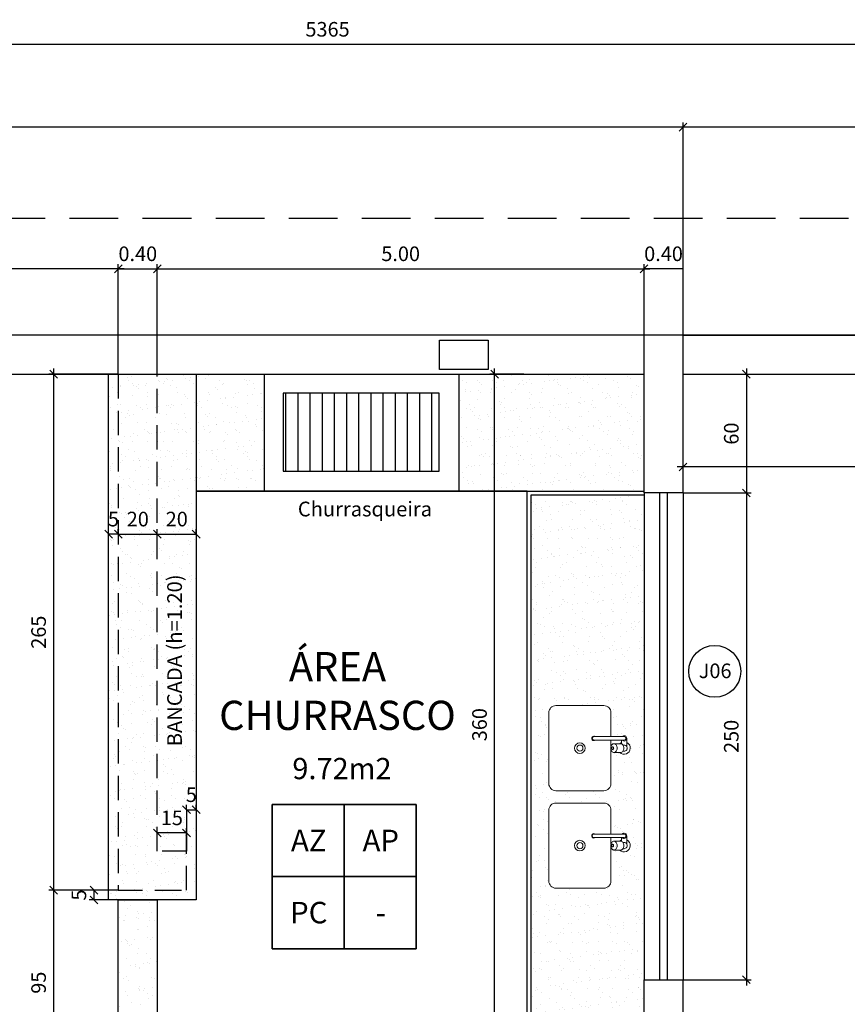
# Model space of a CAD drawing. Units: millimetres. Extents: x 2718 to 3666, y -9382 to -7928.
# Drawn here: x 3573 to 3581, y -9308 to -9298 of the extents above; entities that cross this region are included whole.
import ezdxf
from ezdxf.enums import TextEntityAlignment as Align

# ---------------------------------------------------------------- set-up
doc = ezdxf.new("R2010")
doc.units = ezdxf.units.MM
doc.header["$MEASUREMENT"] = 0
doc.header["$PDMODE"] = 32
doc.linetypes.add('ACAD_ISO03W100', pattern=[30, 12, -18])
doc.linetypes.add('HIDDEN', pattern=[0.375, 0.25, -0.125])
for name, color, linetype in [('02', 2, 'Continuous'), ('04', 4, 'Continuous'), ('Janelas', 2, 'Continuous'), ('Sasazaki', 7, 'Continuous'), ('TEXTO', 2, 'Continuous'), ('TEXTOS', 2, 'Continuous')]:
    doc.layers.add(name, color=color, linetype=linetype)
doc.styles.add('R100', font='romans.shx')
doc.styles.add('ROMANS', font='romans.shx', dxfattribs={"height": 0.15})
doc.dimstyles.new('Cota_interna', dxfattribs={"dimtxt": 0.15, "dimasz": 0.15, "dimexe": 0.15, "dimexo": 0.03, "dimgap": 0.08, "dimtad": 1, "dimjust": 1, "dimzin": 0, "dimdsep": 46, "dimtxsty": 'ROMANS', "dimblk": 'ARCHTICK', "dimcen": 0, "dimdle": 0.15, "dimse1": 1, "dimse2": 1, "dimsd1": 1, "dimsd2": 1, "dimclrd": 1, "dimclre": 1, "dimclrt": 2, "dimadec": 4, "dimazin": 0, "dimtfac": 1, "dimtofl": 0, "dimtmove": 0, "dimatfit": 3, "dimldrblk": 'ARCHTICK', "dimfxl": 0, "dimtolj": 1, "dimtzin": 0, "dimlwd": 25, "dimarcsym": 0})
doc.dimstyles.new('TICK', dxfattribs={"dimtxt": 0.1, "dimasz": 0.08, "dimexe": 0.05, "dimexo": 0, "dimgap": 0.08, "dimtad": 1, "dimzin": 0, "dimdsep": 46, "dimtxsty": 'ROMANS', "dimblk1": 'OBLIQUE', "dimblk2": 'OBLIQUE', "dimsah": 1, "dimcen": 0.05, "dimdle": 0.06, "dimclrd": 1, "dimclre": 1, "dimclrt": 2, "dimadec": 0, "dimazin": 0, "dimtfac": 1, "dimtix": 1, "dimtmove": 2, "dimatfit": 3, "dimldrblk": 'OBLIQUE', "dimfxl": 0, "dimtolj": 1, "dimtzin": 0, "dimarcsym": 0})
pattern_1 = [(37.5, (378.84413, -1286.13176), (-0.0062993358, 0.192682377), [0, -0.152, 0, -0.17, 0, -0.1625]), (7.5, (378.84413, -1286.13176), (0.1769776705, 0.2822146065), [0, -0.082, 0, -0.137, 0, -0.0525]), (327.5, (378.72113, -1286.13176), (0.3114141862, 0.0005659054), [0, -0.05, 0, -0.18, 0, -0.235]), (317.5, (378.72113, -1286.13176), (0.3006126605, 0.0877675565), [0, -0.025, 0, -0.118, 0, -0.135])]

# ---------------------------------------------------------------- blocks, each defined once
blk = doc.blocks.new('F004')
at = {"lineweight": 0}
blk.add_line((7.5, -4.5), (7.5, -2.41), dxfattribs=at)
for points in [[(13.41, -6.5), (13.41, -20, 0.414214), (17.41, -24), (44.41, -24, 0.414214), (48.41, -20), (48.41, 20, 0.414214), (44.41, 24), (17.41, 24, 0.414214), (13.41, 20), (13.41, 0.74)], [(6.7, 1.75), (6, 1.75, 0.546464), (4.41, -0.73, -0.10784), (4.5, -1.15), (4.5, -5.5)], [(11.72, 2.5), (7.96, 2.5, 0.133256), (7.32, 2.33, 0.106756), (6.71, 1.77, 0.082828), (6.34, 0.99, 0.071352), (6.19, 0, 0.071352), (6.34, -0.99, 0.082828), (6.71, -1.77, 0.106756), (7.32, -2.33, 0.133256), (7.96, -2.5), (11.72, -2.5)], [(4.41, -0.73, 0.293273), (6, -1.75), (6.7, -1.75)], [(13.41, -1), (13.41, -4.5, 0.414214)]]:
    blk.add_lwpolyline(points, format="xyb", dxfattribs=at)
for points in [[(11.72, -2.5, 0.133256), (12.36, -2.33, 0.106756), (12.97, -1.77, 0.082828), (13.35, -0.99, 0.071352), (13.49, 0, 0.071352), (13.35, 0.99, 0.082828), (12.97, 1.77, 0.106756), (12.36, 2.33, 0.133256), (11.72, 2.5, 0.133256), (11.08, 2.33, 0.106756), (10.47, 1.77, 0.082828), (10.1, 0.99, 0.071352), (9.95, 0, 0.071352), (10.1, -0.99, 0.082828), (10.47, -1.77, 0.106756), (11.08, -2.33, 0.133256)], [(12.47, 0.75, 0.133256), (12.28, 0.7, 0.106756), (12.1, 0.53, 0.082828), (11.98, 0.3, 0.071352), (11.94, 0, 0.071352), (11.98, -0.3, 0.082828), (12.1, -0.53, 0.106756), (12.28, -0.7, 0.133256), (12.47, -0.75, 0.133256), (12.66, -0.7, 0.106756), (12.85, -0.53, 0.082828), (12.96, -0.3, 0.071352), (13, 0, 0.071352), (12.96, 0.3, 0.082828), (12.85, 0.53, 0.106756), (12.66, 0.7, 0.133256)], [(6, -6.5), (23, -6.5, 1), (23, -4.5), (6, -4.5, 1)]]:
    blk.add_lwpolyline(points, format="xyb", close=True, dxfattribs=at)
for radius in [3, 1.75]:
    blk.add_circle((30.91, 0), radius, dxfattribs=at)
for centre, radius, start, end in [((6, 0), 3.5, 45.5847, 244.6231), ((6, -5.5), 1.5, 41.8103, 318.1897), ((6, 0), 3.5, 295.3769, 314.4153), ((23, -5.5), 1.25, 233.1301, 126.8699)]:
    blk.add_arc(centre, radius, start, end, dxfattribs=at)
blk = doc.blocks.new('pia')
at = {"lineweight": 0}
blk.add_blockref('F004', (-13.45, -0.5), dxfattribs=at)
blk = doc.blocks.new('_Oblique')
at = {"color": 0, "linetype": 'ByBlock', "lineweight": -2}
blk.add_line((-0.5, -0.5), (0.5, 0.5), dxfattribs=at)
blk = doc.blocks.new('*D390')
at = {"layer": 'Defpoints', "color": 0, "ltscale": 0.9}
for p in [(3573.323, -9307.138), (3573.987, -9307.138), (3573.987, -9309.038)]:
    blk.add_point(p, dxfattribs=at)
at = {"layer": 'Sasazaki', "color": 1, "lineweight": -2, "ltscale": 0.9}
for p, q in [((3573.323, -9309.098), (3573.323, -9307.078)), ((3573.987, -9307.138), (3573.273, -9307.138)), ((3573.987, -9309.038), (3573.273, -9309.038))]:
    blk.add_line(p, q, dxfattribs=at)
at = {"layer": 'Sasazaki', "color": 1, "lineweight": -2, "ltscale": 0.9, "xscale": 0.08, "yscale": 0.08, "zscale": 0.08}
for p, rotation in [((3573.323, -9307.138), 90), ((3573.323, -9309.038), 270)]:
    blk.add_blockref('_Oblique', p, dxfattribs=dict(at, rotation=rotation))
at = {"layer": 'Sasazaki', "color": 2, "ltscale": 0.9, "insert": (3573.168, -9308.088), "char_height": 0.15, "attachment_point": 5, "rotation": 90, "style": 'ROMANS'}
blk.add_mtext('\\A1;95', dxfattribs=at)
blk = doc.blocks.new('*D391')
at = {"layer": 'Defpoints', "color": 0, "ltscale": 0.9}
for p in [(3573.323, -9301.838), (3573.987, -9301.838), (3573.987, -9307.138)]:
    blk.add_point(p, dxfattribs=at)
at = {"layer": 'Sasazaki', "color": 1, "lineweight": -2, "ltscale": 0.9}
for p, q in [((3573.323, -9307.198), (3573.323, -9301.778)), ((3573.987, -9301.838), (3573.273, -9301.838)), ((3573.987, -9307.138), (3573.273, -9307.138))]:
    blk.add_line(p, q, dxfattribs=at)
at = {"layer": 'Sasazaki', "color": 1, "lineweight": -2, "ltscale": 0.9, "xscale": 0.08, "yscale": 0.08, "zscale": 0.08}
for p, rotation in [((3573.323, -9301.838), 90), ((3573.323, -9307.138), 270)]:
    blk.add_blockref('_Oblique', p, dxfattribs=dict(at, rotation=rotation))
at = {"layer": 'Sasazaki', "color": 2, "ltscale": 0.9, "insert": (3573.168, -9304.488), "char_height": 0.15, "attachment_point": 5, "rotation": 90, "style": 'ROMANS'}
blk.add_mtext('\\A1;265', dxfattribs=at)
blk = doc.blocks.new('*D392')
at = {"layer": 'Defpoints', "color": 0, "ltscale": 0.25}
for p in [(3577.852, -9301.838), (3578.187, -9301.838), (3578.187, -9309.038)]:
    blk.add_point(p, dxfattribs=at)
at = {"layer": 'Sasazaki', "color": 1, "lineweight": -2, "ltscale": 0.25}
for p, q in [((3577.852, -9309.098), (3577.852, -9301.778)), ((3578.152, -9301.838), (3577.802, -9301.838)), ((3578.152, -9309.038), (3577.802, -9309.038))]:
    blk.add_line(p, q, dxfattribs=at)
at = {"layer": 'Sasazaki', "color": 1, "lineweight": -2, "ltscale": 0.25, "xscale": 0.08, "yscale": 0.08, "zscale": 0.08}
for p, rotation in [((3577.852, -9301.838), 90), ((3577.852, -9309.038), 270)]:
    blk.add_blockref('_Oblique', p, dxfattribs=dict(at, rotation=rotation))
at = {"layer": 'Sasazaki', "color": 2, "ltscale": 0.25, "insert": (3577.697, -9305.438), "char_height": 0.15, "attachment_point": 5, "rotation": 90, "style": 'ROMANS'}
blk.add_mtext('\\A1;360', dxfattribs=at)
blk = doc.blocks.new('*D394')
at = {"layer": 'Defpoints', "color": 0, "ltscale": 0.9}
for p in [(3579.387, -9300.756), (3579.387, -9301.838), (3579.787, -9301.838)]:
    blk.add_point(p, dxfattribs=at)
at = {"layer": 'Sasazaki', "color": 1, "lineweight": -2, "ltscale": 0.9}
for p, q in [((3579.387, -9301.838), (3579.387, -9300.706)), ((3579.787, -9301.838), (3579.787, -9300.706)), ((3579.787, -9300.756), (3579.387, -9300.756))]:
    blk.add_line(p, q, dxfattribs=at)
at = {"layer": 'Sasazaki', "color": 2, "ltscale": 0.9, "insert": (3579.587, -9300.601), "char_height": 0.15, "attachment_point": 5, "style": 'ROMANS'}
blk.add_mtext('\\A1;0.40', dxfattribs=at)
blk = doc.blocks.new('*D395')
at = {"layer": 'Defpoints', "color": 0, "ltscale": 0.9}
for p in [(3579.387, -9300.756), (3574.387, -9301.838), (3579.387, -9301.838)]:
    blk.add_point(p, dxfattribs=at)
at = {"layer": 'Sasazaki', "color": 1, "lineweight": -2, "ltscale": 0.9}
for p, q in [((3574.387, -9301.838), (3574.387, -9300.706)), ((3579.387, -9301.838), (3579.387, -9300.706)), ((3574.327, -9300.756), (3579.447, -9300.756))]:
    blk.add_line(p, q, dxfattribs=at)
at = {"layer": 'Sasazaki', "color": 1, "lineweight": -2, "ltscale": 0.9, "xscale": 0.08, "yscale": 0.08, "zscale": 0.08, "rotation": 180}
blk.add_blockref('_Oblique', (3574.387, -9300.756), dxfattribs=at)
at = {"layer": 'Sasazaki', "color": 1, "lineweight": -2, "ltscale": 0.9, "xscale": 0.08, "yscale": 0.08, "zscale": 0.08}
blk.add_blockref('_Oblique', (3579.387, -9300.756), dxfattribs=at)
at = {"layer": 'Sasazaki', "color": 2, "ltscale": 0.9, "insert": (3576.887, -9300.601), "char_height": 0.15, "attachment_point": 5, "style": 'ROMANS'}
blk.add_mtext('\\A1;5.00', dxfattribs=at)
blk = doc.blocks.new('*D396')
at = {"layer": 'Defpoints', "color": 0, "ltscale": 0.9}
for p in [(3574.387, -9300.756), (3573.987, -9301.838), (3574.387, -9301.838)]:
    blk.add_point(p, dxfattribs=at)
at = {"layer": 'Sasazaki', "color": 1, "lineweight": -2, "ltscale": 0.9}
for p, q in [((3573.987, -9301.838), (3573.987, -9300.706)), ((3574.387, -9301.838), (3574.387, -9300.706)), ((3573.987, -9300.756), (3574.387, -9300.756))]:
    blk.add_line(p, q, dxfattribs=at)
at = {"layer": 'Sasazaki', "color": 2, "ltscale": 0.9, "insert": (3574.187, -9300.601), "char_height": 0.15, "attachment_point": 5, "style": 'ROMANS'}
blk.add_mtext('\\A1;0.40', dxfattribs=at)
blk = doc.blocks.new('*D397')
at = {"layer": 'Defpoints', "color": 0, "ltscale": 0.9}
for p in [(3547.287, -9300.756), (3547.287, -9300.756), (3573.987, -9301.838)]:
    blk.add_point(p, dxfattribs=at)
at = {"layer": 'Sasazaki', "color": 1, "lineweight": -2, "ltscale": 0.9}
for p, q in [((3547.287, -9300.756), (3547.287, -9300.706)), ((3573.987, -9301.838), (3573.987, -9300.706)), ((3574.047, -9300.756), (3547.227, -9300.756))]:
    blk.add_line(p, q, dxfattribs=at)
at = {"layer": 'Sasazaki', "color": 1, "lineweight": -2, "ltscale": 0.9, "xscale": 0.08, "yscale": 0.08, "zscale": 0.08, "rotation": 180}
blk.add_blockref('_Oblique', (3547.287, -9300.756), dxfattribs=at)
at = {"layer": 'Sasazaki', "color": 1, "lineweight": -2, "ltscale": 0.9, "xscale": 0.08, "yscale": 0.08, "zscale": 0.08}
blk.add_blockref('_Oblique', (3573.987, -9300.756), dxfattribs=at)
at = {"layer": 'Sasazaki', "color": 2, "ltscale": 0.9, "insert": (3560.637, -9300.601), "char_height": 0.15, "attachment_point": 5, "style": 'ROMANS'}
blk.add_mtext('\\A1;1335', dxfattribs=at)
blk = doc.blocks.new('*D466')
at = {"layer": 'Defpoints', "color": 0, "ltscale": 0.25}
for p in [(3573.887, -9303.481), (3573.887, -9303.481), (3573.987, -9303.481)]:
    blk.add_point(p, dxfattribs=at)
at = {"layer": 'Sasazaki', "color": 1, "lineweight": -2, "ltscale": 0.25}
for p, q in [((3573.887, -9303.481), (3573.887, -9303.431)), ((3573.987, -9303.481), (3573.987, -9303.431)), ((3573.987, -9303.481), (3573.887, -9303.481))]:
    blk.add_line(p, q, dxfattribs=at)
at = {"layer": 'Sasazaki', "color": 2, "ltscale": 0.25, "insert": (3573.937, -9303.326), "char_height": 0.15, "attachment_point": 5, "style": 'ROMANS'}
blk.add_mtext('\\A1;5', dxfattribs=at)
blk = doc.blocks.new('*D398')
at = {"layer": 'Defpoints', "color": 0, "ltscale": 0.25}
for p in [(3574.387, -9303.481), (3574.787, -9303.481), (3574.787, -9303.481)]:
    blk.add_point(p, dxfattribs=at)
at = {"layer": 'Sasazaki', "color": 1, "lineweight": -2, "ltscale": 0.25}
for p, q in [((3574.387, -9303.481), (3574.387, -9303.431)), ((3574.787, -9303.481), (3574.787, -9303.431)), ((3574.387, -9303.481), (3574.787, -9303.481))]:
    blk.add_line(p, q, dxfattribs=at)
at = {"layer": 'Sasazaki', "color": 2, "ltscale": 0.25, "insert": (3574.587, -9303.326), "char_height": 0.15, "attachment_point": 5, "style": 'ROMANS'}
blk.add_mtext('\\A1;20', dxfattribs=at)
blk = doc.blocks.new('*D467')
at = {"layer": 'Defpoints', "color": 0, "ltscale": 0.25}
for p in [(3573.987, -9303.481), (3574.387, -9303.481), (3574.387, -9303.481)]:
    blk.add_point(p, dxfattribs=at)
at = {"layer": 'Sasazaki', "color": 1, "lineweight": -2, "ltscale": 0.25}
for p, q in [((3573.987, -9303.481), (3573.987, -9303.431)), ((3574.387, -9303.481), (3574.387, -9303.431)), ((3573.987, -9303.481), (3574.387, -9303.481))]:
    blk.add_line(p, q, dxfattribs=at)
at = {"layer": 'Sasazaki', "color": 2, "ltscale": 0.25, "insert": (3574.187, -9303.326), "char_height": 0.15, "attachment_point": 5, "style": 'ROMANS'}
blk.add_mtext('\\A1;20', dxfattribs=at)
blk = doc.blocks.new('*D399')
at = {"layer": 'Defpoints', "color": 0, "ltscale": 0.25}
for p in [(3573.887, -9307.138), (3573.737, -9307.238), (3573.887, -9307.238)]:
    blk.add_point(p, dxfattribs=at)
at = {"layer": 'Sasazaki', "color": 1, "lineweight": -2, "ltscale": 0.25}
for p, q in [((3573.887, -9307.138), (3573.687, -9307.138)), ((3573.737, -9307.138), (3573.737, -9307.238)), ((3573.887, -9307.238), (3573.687, -9307.238))]:
    blk.add_line(p, q, dxfattribs=at)
at = {"layer": 'Sasazaki', "color": 2, "ltscale": 0.25, "insert": (3573.582, -9307.188), "char_height": 0.15, "attachment_point": 5, "rotation": 90, "style": 'ROMANS'}
blk.add_mtext('\\A1;5', dxfattribs=at)
blk = doc.blocks.new('*D400')
at = {"layer": 'Defpoints', "color": 0, "ltscale": 0.9}
for p in [(3574.387, -9306.55), (3574.387, -9306.738), (3574.687, -9306.738)]:
    blk.add_point(p, dxfattribs=at)
at = {"layer": 'Sasazaki', "color": 1, "lineweight": -2, "ltscale": 0.9}
for p, q in [((3574.387, -9306.738), (3574.387, -9306.5)), ((3574.687, -9306.55), (3574.387, -9306.55)), ((3574.687, -9306.738), (3574.687, -9306.5))]:
    blk.add_line(p, q, dxfattribs=at)
at = {"layer": 'Sasazaki', "color": 2, "ltscale": 0.9, "insert": (3574.537, -9306.395), "char_height": 0.15, "attachment_point": 5, "style": 'ROMANS'}
blk.add_mtext('\\A1;15', dxfattribs=at)
blk = doc.blocks.new('*D401')
at = {"layer": 'Defpoints', "color": 0, "ltscale": 0.9}
for p in [(3574.687, -9306.312), (3574.787, -9306.312), (3574.787, -9306.312)]:
    blk.add_point(p, dxfattribs=at)
at = {"layer": 'Sasazaki', "color": 1, "lineweight": -2, "ltscale": 0.9}
for p, q in [((3574.687, -9306.312), (3574.687, -9306.262)), ((3574.787, -9306.312), (3574.787, -9306.262)), ((3574.687, -9306.312), (3574.787, -9306.312))]:
    blk.add_line(p, q, dxfattribs=at)
at = {"layer": 'Sasazaki', "color": 2, "ltscale": 0.9, "insert": (3574.737, -9306.157), "char_height": 0.15, "attachment_point": 5, "style": 'ROMANS'}
blk.add_mtext('\\A1;5', dxfattribs=at)
blk = doc.blocks.new('*D407')
at = {"layer": 'Defpoints', "color": 0, "ltscale": 0.9}
for p in [(3547.287, -9299.301), (3547.287, -9301.838), (3579.787, -9301.838)]:
    blk.add_point(p, dxfattribs=at)
at = {"layer": 'Sasazaki', "color": 1, "lineweight": -2, "ltscale": 0.9}
for p, q in [((3547.287, -9301.838), (3547.287, -9299.251)), ((3579.787, -9301.838), (3579.787, -9299.251)), ((3579.847, -9299.301), (3547.227, -9299.301))]:
    blk.add_line(p, q, dxfattribs=at)
at = {"layer": 'Sasazaki', "color": 1, "lineweight": -2, "ltscale": 0.9, "xscale": 0.08, "yscale": 0.08, "zscale": 0.08, "rotation": 180}
blk.add_blockref('_Oblique', (3547.287, -9299.301), dxfattribs=at)
at = {"layer": 'Sasazaki', "color": 1, "lineweight": -2, "ltscale": 0.9, "xscale": 0.08, "yscale": 0.08, "zscale": 0.08}
blk.add_blockref('_Oblique', (3579.787, -9299.301), dxfattribs=at)
at = {"layer": 'Sasazaki', "color": 2, "ltscale": 0.9, "insert": (3563.537, -9299.146), "char_height": 0.15, "attachment_point": 5, "style": 'ROMANS'}
blk.add_mtext('\\A1;1625', dxfattribs=at)
blk = doc.blocks.new('*D408')
at = {"layer": 'Defpoints', "color": 0, "ltscale": 0.9}
for p in [(3579.787, -9299.301), (3579.787, -9301.438), (3629.787, -9301.438)]:
    blk.add_point(p, dxfattribs=at)
at = {"layer": 'Sasazaki', "color": 1, "lineweight": -2, "ltscale": 0.9}
for p, q in [((3579.787, -9301.438), (3579.787, -9299.251)), ((3629.787, -9301.438), (3629.787, -9299.251)), ((3629.847, -9299.301), (3579.727, -9299.301))]:
    blk.add_line(p, q, dxfattribs=at)
at = {"layer": 'Sasazaki', "color": 1, "lineweight": -2, "ltscale": 0.9, "xscale": 0.08, "yscale": 0.08, "zscale": 0.08, "rotation": 180}
blk.add_blockref('_Oblique', (3579.787, -9299.301), dxfattribs=at)
at = {"layer": 'Sasazaki', "color": 1, "lineweight": -2, "ltscale": 0.9, "xscale": 0.08, "yscale": 0.08, "zscale": 0.08}
blk.add_blockref('_Oblique', (3629.787, -9299.301), dxfattribs=at)
at = {"layer": 'Sasazaki', "color": 2, "ltscale": 0.9, "insert": (3604.787, -9299.146), "char_height": 0.15, "attachment_point": 5, "style": 'ROMANS'}
blk.add_mtext('\\A1;2500', dxfattribs=at)
blk = doc.blocks.new('*D409')
at = {"layer": 'Defpoints', "color": 0, "ltscale": 0.9}
for p in [(3522.485, -9298.45), (3522.485, -9301.438), (3629.787, -9301.438)]:
    blk.add_point(p, dxfattribs=at)
at = {"layer": 'Sasazaki', "color": 1, "lineweight": -2, "ltscale": 0.9}
for p, q in [((3629.847, -9298.45), (3522.425, -9298.45)), ((3522.485, -9301.438), (3522.485, -9298.4)), ((3629.787, -9301.438), (3629.787, -9298.4))]:
    blk.add_line(p, q, dxfattribs=at)
at = {"layer": 'Sasazaki', "color": 1, "lineweight": -2, "ltscale": 0.9, "xscale": 0.08, "yscale": 0.08, "zscale": 0.08, "rotation": 180}
blk.add_blockref('_Oblique', (3522.485, -9298.45), dxfattribs=at)
at = {"layer": 'Sasazaki', "color": 1, "lineweight": -2, "ltscale": 0.9, "xscale": 0.08, "yscale": 0.08, "zscale": 0.08}
blk.add_blockref('_Oblique', (3629.787, -9298.45), dxfattribs=at)
at = {"layer": 'Sasazaki', "color": 2, "ltscale": 0.9, "insert": (3576.136, -9298.295), "char_height": 0.15, "attachment_point": 5, "style": 'ROMANS'}
blk.add_mtext('\\A1;5365', dxfattribs=at)
blk = doc.blocks.new('*D416')
at = {"layer": 'Defpoints', "color": 0, "ltscale": 0.9}
for p in [(3579.787, -9301.838), (3579.787, -9303.058), (3580.438, -9303.058)]:
    blk.add_point(p, dxfattribs=at)
at = {"layer": 'Sasazaki', "color": 1, "lineweight": -2, "ltscale": 0.9}
for p, q in [((3580.438, -9301.778), (3580.438, -9303.118)), ((3579.787, -9301.838), (3580.488, -9301.838)), ((3579.787, -9303.058), (3580.488, -9303.058))]:
    blk.add_line(p, q, dxfattribs=at)
at = {"layer": 'Sasazaki', "color": 1, "lineweight": -2, "ltscale": 0.9, "xscale": 0.08, "yscale": 0.08, "zscale": 0.08}
for p, rotation in [((3580.438, -9301.838), 90), ((3580.438, -9303.058), 270)]:
    blk.add_blockref('_Oblique', p, dxfattribs=dict(at, rotation=rotation))
at = {"layer": 'Sasazaki', "color": 2, "ltscale": 0.9, "insert": (3580.283, -9302.448), "char_height": 0.15, "attachment_point": 5, "rotation": 90, "style": 'ROMANS'}
blk.add_mtext('\\A1;60', dxfattribs=at)
blk = doc.blocks.new('*D417')
at = {"layer": 'Defpoints', "color": 0, "ltscale": 0.9}
for p in [(3579.787, -9303.058), (3579.787, -9308.058), (3580.438, -9308.058)]:
    blk.add_point(p, dxfattribs=at)
at = {"layer": 'Sasazaki', "color": 1, "lineweight": -2, "ltscale": 0.9}
for p, q in [((3580.438, -9302.998), (3580.438, -9308.118)), ((3579.787, -9303.058), (3580.488, -9303.058)), ((3579.787, -9308.058), (3580.488, -9308.058))]:
    blk.add_line(p, q, dxfattribs=at)
at = {"layer": 'Sasazaki', "color": 1, "lineweight": -2, "ltscale": 0.9, "xscale": 0.08, "yscale": 0.08, "zscale": 0.08}
for p, rotation in [((3580.438, -9303.058), 90), ((3580.438, -9308.058), 270)]:
    blk.add_blockref('_Oblique', p, dxfattribs=dict(at, rotation=rotation))
at = {"layer": 'Sasazaki', "color": 2, "ltscale": 0.9, "insert": (3580.283, -9305.558), "char_height": 0.15, "attachment_point": 5, "rotation": 90, "style": 'ROMANS'}
blk.add_mtext('\\A1;250', dxfattribs=at)
blk = doc.blocks.new('*D452')
at = {"layer": 'Defpoints', "color": 0, "ltscale": 0.25}
for p in [(3579.787, -9302.791), (3579.787, -9302.791), (3584.687, -9302.791)]:
    blk.add_point(p, dxfattribs=at)
at = {"layer": 'Sasazaki', "color": 1, "lineweight": -2, "ltscale": 0.25}
for p, q in [((3584.747, -9302.791), (3579.727, -9302.791)), ((3579.787, -9302.791), (3579.787, -9302.741)), ((3584.687, -9302.791), (3584.687, -9302.741))]:
    blk.add_line(p, q, dxfattribs=at)
at = {"layer": 'Sasazaki', "color": 1, "lineweight": -2, "ltscale": 0.25, "xscale": 0.08, "yscale": 0.08, "zscale": 0.08, "rotation": 180}
blk.add_blockref('_Oblique', (3579.787, -9302.791), dxfattribs=at)
at = {"layer": 'Sasazaki', "color": 1, "lineweight": -2, "ltscale": 0.25, "xscale": 0.08, "yscale": 0.08, "zscale": 0.08}
blk.add_blockref('_Oblique', (3584.687, -9302.791), dxfattribs=at)
at = {"layer": 'Sasazaki', "color": 2, "ltscale": 0.25, "insert": (3582.237, -9302.636), "char_height": 0.15, "attachment_point": 5, "style": 'ROMANS'}
blk.add_mtext('\\A1;245', dxfattribs=at)
blk = doc.blocks.new('*D463')
at = {"layer": 'Defpoints', "color": 0, "linetype": 'ByBlock', "ltscale": 0.9}
for p in [(3560.859, -9304.432), (3580.609, -9304.432), (3560.859, -9305.04)]:
    blk.add_point(p, dxfattribs=at)
at = {"layer": 'Sasazaki', "color": 2, "linetype": 'ByBlock', "ltscale": 0.9, "insert": (3580.117, -9304.885), "char_height": 0.15, "attachment_point": 5, "style": 'ROMANS'}
blk.add_mtext('\\A1;J06', dxfattribs=at)
blk = doc.blocks.new('_ArchTick')
at = {"color": 0, "linetype": 'ByBlock', "const_width": 0.15}
blk.add_lwpolyline([(-0.5, -0.5), (0.5, 0.5)], dxfattribs=at)

msp = doc.modelspace()

# ---------------------------------------------------------------- hatches: boundary and pattern name
at = {"layer": 'Sasazaki', "ltscale": 0.25}
h = msp.add_hatch(dxfattribs=at)
h.set_pattern_fill('AR-SAND', color=1, scale=0.1)
h.set_pattern_definition(pattern_1)
h.paths.add_polyline_path([(3574.787, -9301.838), (3574.387, -9301.838), (3574.387, -9306.738), (3574.687, -9306.738), (3574.687, -9307.138), (3574.387, -9307.138), (3573.987, -9307.138), (3573.987, -9301.838), (3573.887, -9301.838), (3573.887, -9307.238), (3574.787, -9307.238)])
h.paths.add_polyline_path([(3574.687, -9306.738), (3574.387, -9306.738), (3574.387, -9301.838), (3573.987, -9301.838), (3573.987, -9307.138), (3574.387, -9307.138), (3574.687, -9307.138)], flags=17)
h.paths.add_polyline_path([(3573.85, -9303.438), (3574.025, -9303.438), (3574.025, -9303.213), (3573.85, -9303.213)], flags=9)
h.paths.add_polyline_path([(3574.028, -9303.438), (3574.346, -9303.438), (3574.346, -9303.213), (3574.028, -9303.213)], flags=24)
h = msp.add_hatch(dxfattribs=at)
h.set_pattern_fill('AR-SAND', color=1, scale=0.1)
h.set_pattern_definition(pattern_1)
h.paths.add_polyline_path([(3575.487, -9301.838), (3574.787, -9301.838), (3574.787, -9303.038), (3575.487, -9303.038)])
h.paths.add_polyline_path([(3579.387, -9301.838), (3577.487, -9301.838), (3577.487, -9303.038), (3578.187, -9303.038), (3579.387, -9303.038)])
at = {"layer": 'Sasazaki', "linetype": 'ByBlock', "ltscale": 0.9}
h = msp.add_hatch(dxfattribs=at)
h.set_pattern_fill('ANSI31', color=1, angle=225, style=0)
h.set_pattern_definition([(270, (-817.91717, 1383.41915), (0.125, -3e-17), [])])
h.paths.add_polyline_path([(3575.681, -9302.033), (3575.681, -9302.833), (3577.281, -9302.833), (3577.281, -9302.033)])
at = {"layer": 'Sasazaki', "ltscale": 0.25}
h = msp.add_hatch(dxfattribs=at)
h.set_pattern_fill('AR-SAND', color=1, scale=0.1)
h.set_pattern_definition(pattern_1)
h.paths.add_polyline_path([(3579.387, -9303.078), (3578.227, -9303.078), (3578.227, -9309.038), (3579.387, -9309.038), (3579.387, -9308.058)])
h.paths.add_polyline_path([(3579.046, -9305.679, -0.053307), (3579.047, -9305.665), (3579.047, -9305.597), (3578.886, -9305.597, -2), (3578.886, -9305.56), (3579.047, -9305.56), (3579.047, -9305.314, 0.414214), (3578.974, -9305.242), (3578.482, -9305.242, 0.414214), (3578.409, -9305.314), (3578.409, -9306.043, 0.414214), (3578.482, -9306.116), (3578.974, -9306.116, 0.414214), (3579.047, -9306.043), (3579.047, -9305.692, -0.053307)], flags=16)
h.paths.add_polyline_path([(3579.151, -9305.724), (3579.138, -9305.724, 1.181649), (3579.209, -9305.621), (3579.209, -9305.658, 0.10784), (3579.211, -9305.666, -0.546464), (3579.182, -9305.711), (3579.169, -9305.711, -0.1653)], flags=16)
h.paths.add_polyline_path([(3579.073, -9305.673, -0.071352), (3579.074, -9305.679, -0.181269), (3579.071, -9305.689, -0.65291), (3579.058, -9305.691, -0.164262), (3579.055, -9305.679, -0.316219), (3579.063, -9305.665, -0.226416), (3579.071, -9305.669, -0.082828)], flags=16)
h.paths.add_polyline_path([(3578.783, -9305.679, -1), (3578.674, -9305.679, -1)], flags=0)
h.paths.add_polyline_path([(3578.76, -9305.679, -1), (3578.696, -9305.679, -1)], flags=0)
h.paths.add_polyline_path([(3579.046, -9306.68, -0.053307), (3579.047, -9306.666), (3579.047, -9306.598), (3578.886, -9306.598, -2), (3578.886, -9306.561), (3579.047, -9306.561), (3579.047, -9306.315, 0.414214), (3578.974, -9306.242), (3578.482, -9306.242, 0.414214), (3578.409, -9306.315), (3578.409, -9307.044, 0.414214), (3578.482, -9307.117), (3578.974, -9307.117, 0.414214), (3579.047, -9307.044), (3579.047, -9306.693, -0.053307)], flags=16)
h.paths.add_polyline_path([(3579.151, -9306.725), (3579.138, -9306.725, 1.181649), (3579.209, -9306.622), (3579.209, -9306.659, 0.10784), (3579.211, -9306.666, -0.546464), (3579.182, -9306.711), (3579.169, -9306.711, -0.1653)], flags=16)
h.paths.add_polyline_path([(3578.783, -9306.68, -1), (3578.674, -9306.68, -1)], flags=0)
h.paths.add_polyline_path([(3579.073, -9306.674, -0.071352), (3579.074, -9306.68, -0.181269), (3579.071, -9306.689, -0.65291), (3579.058, -9306.691, -0.164262), (3579.055, -9306.68, -0.316219), (3579.063, -9306.665, -0.226416), (3579.071, -9306.67, -0.082828)], flags=16)
h.paths.add_polyline_path([(3578.76, -9306.68, -1), (3578.696, -9306.68, -1)], flags=0)
h = msp.add_hatch(dxfattribs=at)
h.set_pattern_fill('AR-SAND', color=1, scale=0.1)
h.set_pattern_definition(pattern_1)
h.paths.add_polyline_path([(3574.387, -9307.238), (3573.987, -9307.238), (3573.987, -9309.038), (3574.387, -9309.038)])
h.paths.add_polyline_path([(3574.339, -9308.716), (3574.635, -9308.716), (3574.635, -9308.491), (3574.339, -9308.491)], flags=9)

# ---------------------------------------------------------------- linework, layer by layer
at = {"layer": '02', "color": 2, "linetype": 'ByBlock', "ltscale": 0.9}
for p, q in [((3575.487, -9303.038), (3575.487, -9301.838)), ((3577.487, -9303.038), (3577.487, -9301.838)), ((3578.187, -9303.038), (3574.787, -9303.038))]:
    msp.add_line(p, q, dxfattribs=at)
at = {"layer": '02', "linetype": 'ByBlock', "ltscale": 0.9}
for p, q in [((3574.787, -9303.038), (3579.387, -9303.038)), ((3578.187, -9309.038), (3578.187, -9303.038)), ((3578.227, -9309.038), (3578.227, -9303.078)), ((3578.227, -9303.078), (3579.387, -9303.078))]:
    msp.add_line(p, q, dxfattribs=at)
at = {"layer": '04'}
for p, q in [((3629.787, -9301.438), (3522.485, -9301.438)), ((3547.287, -9301.838), (3579.387, -9301.838)), ((3579.387, -9303.058), (3579.387, -9301.838)), ((3579.787, -9301.838), (3629.787, -9301.838)), ((3579.787, -9303.058), (3579.787, -9301.838)), ((3579.387, -9309.038), (3579.387, -9308.058)), ((3579.787, -9316.238), (3579.787, -9308.058))]:
    msp.add_line(p, q, dxfattribs=at)
at = {"layer": 'Janelas', "color": 4, "linetype": 'ACAD_ISO03W100'}
for p, q in [((3579.787, -9303.058), (3579.387, -9303.058)), ((3579.387, -9308.058), (3579.787, -9308.058))]:
    msp.add_line(p, q, dxfattribs=at)
at = {"layer": 'Janelas', "linetype": 'ACAD_ISO03W100'}
for p, q in [((3579.547, -9303.058), (3579.547, -9308.058)), ((3579.627, -9308.058), (3579.627, -9303.058))]:
    msp.add_line(p, q, dxfattribs=at)
at = {"layer": 'Sasazaki', "color": 1, "linetype": 'ByBlock', "ltscale": 0.9}
for p, q in [((3579.387, -9303.058), (3579.387, -9308.058)), ((3579.787, -9303.058), (3579.787, -9308.058))]:
    msp.add_line(p, q, dxfattribs=at)
at = {"layer": 'Sasazaki', "color": 1, "ltscale": 0.25}
for p, q in [((3573.847, -9303.441), (3573.927, -9303.521)), ((3573.947, -9303.441), (3574.027, -9303.521)), ((3574.347, -9303.441), (3574.427, -9303.521)), ((3574.747, -9303.441), (3574.827, -9303.521)), ((3574.647, -9306.272), (3574.727, -9306.352)), ((3574.747, -9306.272), (3574.827, -9306.352)), ((3574.687, -9306.312), (3574.687, -9306.738)), ((3574.347, -9306.51), (3574.427, -9306.59)), ((3574.647, -9306.51), (3574.727, -9306.59)), ((3573.283, -9307.098), (3573.363, -9307.178)), ((3573.697, -9307.098), (3573.777, -9307.178)), ((3573.697, -9307.198), (3573.777, -9307.278))]:
    msp.add_line(p, q, dxfattribs=at)
at = {"layer": 'Sasazaki', "color": 1, "linetype": 'HIDDEN', "ltscale": 2}
msp.add_lwpolyline([(3558.187, -9316.238), (3558.187, -9317.438), (3580.987, -9317.438), (3580.987, -9315.038), (3630.987, -9315.038), (3630.987, -9300.238), (3547.287, -9300.238), (3547.287, -9301.438)], dxfattribs=at)
at = {"layer": 'Sasazaki', "color": 1, "ltscale": 0.25}
msp.add_lwpolyline([(3579.787, -9316.238), (3579.787, -9314.838), (3579.787, -9313.838), (3629.787, -9313.838), (3629.787, -9301.438), (3547.287, -9301.438)], dxfattribs=at)
at = {"layer": 'Sasazaki', "color": 1, "ltscale": 0.9}
msp.add_lwpolyline([(3577.787, -9301.788), (3577.287, -9301.788), (3577.287, -9301.488), (3577.787, -9301.488), (3577.787, -9301.788)], dxfattribs=at)
at = {"layer": 'Sasazaki', "color": 2, "ltscale": 0.9}
msp.add_lwpolyline([(3579.787, -9301.438), (3629.787, -9301.438), (3629.787, -9313.838), (3579.787, -9313.838), (3579.787, -9313.838)], dxfattribs=at)
at = {"layer": 'Sasazaki', "color": 2, "ltscale": 0.25}
for points in [[(3574.787, -9301.838), (3574.787, -9307.238), (3573.887, -9307.238), (3573.887, -9301.838)], [(3576.307, -9306.258), (3575.566, -9306.258), (3575.566, -9306.999), (3576.307, -9306.999), (3576.307, -9306.258)], [(3577.047, -9306.258), (3576.307, -9306.258), (3576.307, -9306.999), (3577.047, -9306.999), (3577.047, -9306.258)], [(3576.307, -9306.999), (3575.566, -9306.999), (3575.566, -9307.74), (3576.307, -9307.74), (3576.307, -9306.999)], [(3577.047, -9306.999), (3576.307, -9306.999), (3576.307, -9307.74), (3577.047, -9307.74), (3577.047, -9306.999)]]:
    msp.add_lwpolyline(points, dxfattribs=at)
at = {"layer": 'Sasazaki', "color": 1, "linetype": 'HIDDEN'}
for points in [[(3573.987, -9301.838), (3573.987, -9307.138), (3574.387, -9307.138)], [(3574.387, -9307.138), (3574.687, -9307.138), (3574.687, -9306.738), (3574.687, -9306.738), (3574.387, -9306.738), (3574.387, -9301.838)]]:
    msp.add_lwpolyline(points, dxfattribs=at)
at = {"layer": 'Sasazaki', "color": 2, "linetype": 'ByBlock', "ltscale": 0.9}
msp.add_lwpolyline([(3575.681, -9302.033), (3575.681, -9302.833), (3577.281, -9302.833), (3577.281, -9302.033)], close=True, dxfattribs=at)
at = {"layer": 'Sasazaki', "color": 2, "ltscale": 0.25}
msp.add_lwpolyline([(3575.566, -9306.258), (3577.047, -9306.258), (3577.047, -9307.74), (3575.566, -9307.74)], close=True, dxfattribs=at)
at = {"layer": 'Sasazaki', "color": 1, "ltscale": 0.25}
msp.add_lwpolyline([(3574.387, -9309.038), (3573.987, -9309.038), (3573.987, -9307.238), (3574.387, -9307.238)], close=True, dxfattribs=at)
msp.add_circle((3580.113, -9304.89), 0.267, dxfattribs=at)

# ---------------------------------------------------------------- block references
at = {"layer": '02', "lineweight": 0, "xscale": 0.01822321563960427, "yscale": 0.01822321563960427, "zscale": 0.01822321563960427, "rotation": 180}
for p in [(3579.046, -9305.688), (3579.046, -9306.689)]:
    msp.add_blockref('pia', p, dxfattribs=at)

# ---------------------------------------------------------------- texts
at = {"color": 3, "linetype": 'ByBlock', "insert": (3576.238, -9305.131), "char_height": 0.3, "attachment_point": 5, "style": 'ROMANS'}
msp.add_mtext('ÁREA\\PCHURRASCO', dxfattribs=at)
at = {"color": 2, "linetype": 'ByBlock', "insert": (3576.284, -9305.917), "char_height": 0.2182, "attachment_point": 5, "style": 'ROMANS'}
msp.add_mtext('9.72m2', dxfattribs=at)
at = {"layer": 'TEXTO', "lineweight": 0, "insert": (3576.52, -9303.147), "char_height": 0.15152, "width": 2.88718, "attachment_point": 2, "style": 'R100'}
msp.add_mtext('{\\C2;Churrasqueira}', dxfattribs=at)
at = {"layer": 'TEXTO', "lineweight": 0, "insert": (3574.489, -9304.777), "char_height": 0.15152, "width": 2.88718, "attachment_point": 2, "rotation": 90, "style": 'R100'}
msp.add_mtext('{\\C2;BANCADA (h=1.20)}', dxfattribs=at)
at = {"layer": 'TEXTOS', "color": 2, "style": 'ROMANS'}
for s, height, p in [('AZ', 0.2211, (3575.943, -9306.656)), ('AP', 0.2211, (3576.683, -9306.656)), ('PC', 0.2211, (3575.943, -9307.397)), ('-', 0.221, (3576.683, -9307.397))]:
    msp.add_text(s, height=height, dxfattribs=at).set_placement(p, align=Align.MIDDLE)

# ---------------------------------------------------------------- dimensions: what is measured, and where the dimension line sits
at = {"layer": 'Sasazaki', "color": 4, "ltscale": 0.9}
for base, p1, p2, text, picture, middle in [((3522.485, -9298.45), (3629.787, -9301.438), (3522.485, -9301.438), '5365', '*D409', (3576.136, -9298.295)), ((3547.287, -9299.301), (3579.787, -9301.838), (3547.287, -9301.838), '1625', '*D407', (3563.537, -9299.146)), ((3579.787, -9299.301), (3629.787, -9301.438), (3579.787, -9301.438), '2500', '*D408', (3604.787, -9299.146)), ((3547.287, -9300.756), (3573.987, -9301.838), (3547.287, -9300.756), '1335', '*D397', (3560.637, -9300.601)), ((3574.787, -9306.312), (3574.687, -9306.312), (3574.787, -9306.312), '5', '*D401', (3574.737, -9306.157)), ((3574.387, -9306.55), (3574.687, -9306.738), (3574.387, -9306.738), '15', '*D400', (3574.537, -9306.395))]:
    dim = msp.add_linear_dim(base=base, p1=p1, p2=p2, text=text, dimstyle='TICK', dxfattribs=at)
    dim.commit()
    dim.dimension.update_dxf_attribs({"geometry": picture, "text_midpoint": middle})
for base, p1, p2, picture, middle in [((3574.387, -9300.756), (3573.987, -9301.838), (3574.387, -9301.838), '*D396', (3574.187, -9300.601)), ((3579.387, -9300.756), (3574.387, -9301.838), (3579.387, -9301.838), '*D395', (3576.887, -9300.601)), ((3579.387, -9300.756), (3579.787, -9301.838), (3579.387, -9301.838), '*D394', (3579.587, -9300.601))]:
    dim = msp.add_linear_dim(base=base, p1=p1, p2=p2, dimstyle='TICK', dxfattribs=at)
    dim.commit()
    dim.dimension.update_dxf_attribs({"geometry": picture, "text_midpoint": middle})
for base, p1, p2, text, picture, middle in [((3573.323, -9301.838), (3573.987, -9307.138), (3573.987, -9301.838), '265', '*D391', (3573.168, -9304.488)), ((3580.438, -9303.058), (3579.787, -9301.838), (3579.787, -9303.058), '60', '*D416', (3580.283, -9302.448)), ((3580.438, -9308.058), (3579.787, -9303.058), (3579.787, -9308.058), '250', '*D417', (3580.283, -9305.558)), ((3573.323, -9307.138), (3573.987, -9309.038), (3573.987, -9307.138), '95', '*D390', (3573.168, -9308.088))]:
    dim = msp.add_linear_dim(base=base, p1=p1, p2=p2, angle=90, text=text, dimstyle='TICK', dxfattribs=at)
    dim.commit()
    dim.dimension.update_dxf_attribs({"geometry": picture, "text_midpoint": middle})
at = {"layer": 'Sasazaki', "color": 1, "ltscale": 0.25}
for base, p1, p2, text, picture, middle in [((3577.852, -9301.838), (3578.187, -9309.038), (3578.187, -9301.838), '360', '*D392', (3577.697, -9305.438)), ((3573.737, -9307.238), (3573.887, -9307.138), (3573.887, -9307.238), '5', '*D399', (3573.582, -9307.188))]:
    dim = msp.add_linear_dim(base=base, p1=p1, p2=p2, angle=90, text=text, dimstyle='TICK', override={"dimfxl": 0.3, "dimfxlon": 1}, dxfattribs=at)
    dim.commit()
    dim.dimension.update_dxf_attribs({"geometry": picture, "text_midpoint": middle})
for base, p1, p2, text, picture, middle in [((3579.787, -9302.791), (3584.687, -9302.791), (3579.787, -9302.791), '245', '*D452', (3582.237, -9302.636)), ((3573.887, -9303.481), (3573.987, -9303.481), (3573.887, -9303.481), '5', '*D466', (3573.937, -9303.326)), ((3574.387, -9303.481), (3573.987, -9303.481), (3574.387, -9303.481), '20', '*D467', (3574.187, -9303.326)), ((3574.787, -9303.481), (3574.387, -9303.481), (3574.787, -9303.481), '20', '*D398', (3574.587, -9303.326))]:
    dim = msp.add_linear_dim(base=base, p1=p1, p2=p2, text=text, dimstyle='TICK', override={"dimfxl": 0.3, "dimfxlon": 1}, dxfattribs=at)
    dim.commit()
    dim.dimension.update_dxf_attribs({"geometry": picture, "text_midpoint": middle})
at = {"layer": 'Sasazaki', "color": 1, "linetype": 'ByBlock', "ltscale": 0.9}
dim = msp.add_linear_dim(base=(3560.859, -9305.04), p1=(3580.609, -9304.432), p2=(3560.859, -9304.432), text='J06', dimstyle='Cota_interna', dxfattribs=at)
dim.commit()
dim.dimension.update_dxf_attribs({"geometry": '*D463', "text_midpoint": (3580.117, -9304.885)})

doc.saveas('drawing.dxf')
